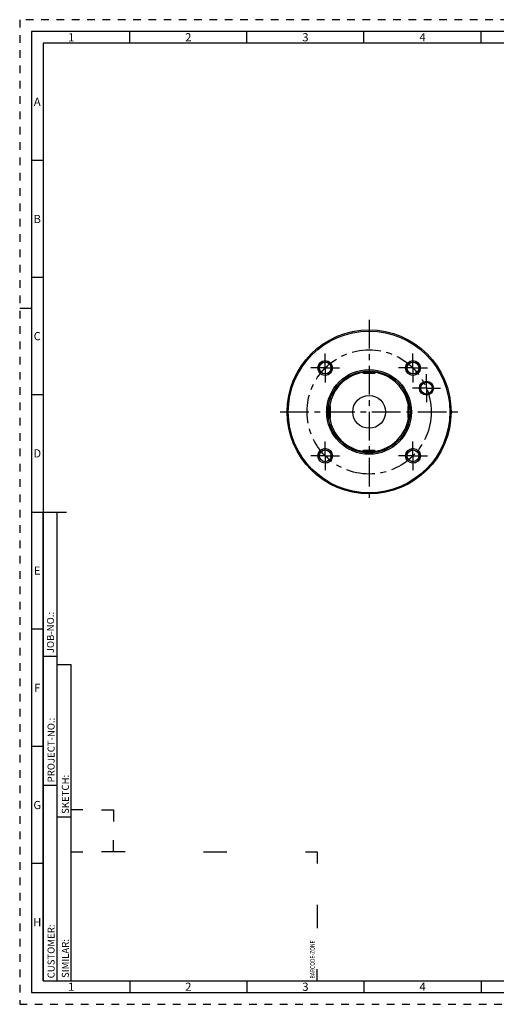
# Model space of a CAD drawing. Units: millimetres. Extents: x 0 to 594, y 0 to 420.
# Drawn here: x 0 to 203, y 0 to 420 of the extents above; entities that cross this region are included whole.
import ezdxf

# ---------------------------------------------------------------- set-up
doc = ezdxf.new("R2010")
doc.units = ezdxf.units.MM
doc.header["$LTSCALE"] = 32.67
doc.linetypes.add('CENTER', pattern=[0.6, 0.375, -0.075, 0.075, -0.075])
doc.linetypes.add('HIDDEN', pattern=[0.2, 0.1, -0.1])
for name, color, linetype in [('286305-001-03-ED1_FORMAT', 7, 'CONTINUOUS'), ('30320087_AXIS', 7, 'CONTINUOUS'), ('30320087_CL', 7, 'CONTINUOUS'), ('COLLECTION02', 7, 'CONTINUOUS'), ('K2865-24_HP_CL', 7, 'CONTINUOUS')]:
    doc.layers.add(name, color=color, linetype=linetype)
doc.styles.get("Standard").update_dxf_attribs({"font": 'TXT.SHX', "width": 0.7})
doc.styles.add('TEXTSTYLE_2', font='TXT.SHX', dxfattribs={"width": 0.675})

# ---------------------------------------------------------------- blocks, each defined once
blk = doc.blocks.new('BARCODEBOX_BL0', base_point=(74.5, 46.5))
at = {"layer": '286305-001-03-ED1_FORMAT', "color": 3, "linetype": 'CONTINUOUS'}
for p, q in [((27, 83), (22, 83)), ((35, 83), (40, 83)), ((40, 83), (40, 78)), ((40, 65), (40, 70)), ((22, 65), (27, 65)), ((45, 65), (35, 65)), ((78.5, 65), (88.5, 65)), ((122, 65), (127, 65)), ((127, 65), (127, 60)), ((127, 42.5), (127, 32.5)), ((127, 10), (127, 15))]:
    blk.add_line(p, q, dxfattribs=at)
at = {"layer": '286305-001-03-ED1_FORMAT', "color": 2, "linetype": 'CONTINUOUS', "width": 0.787698}
blk.add_text('BARCODE-ZONE', height=2, rotation=90, dxfattribs=at).set_placement((126, 11))

msp = doc.modelspace()

# ---------------------------------------------------------------- linework, layer by layer
at = {"layer": '286305-001-03-ED1_FORMAT', "color": 6, "linetype": 'HIDDEN'}
for p, q in [((0, 420), (0, 0)), ((594, 420), (0, 420)), ((0, 0), (594, 0))]:
    msp.add_line(p, q, dxfattribs=at)
at = {"layer": '286305-001-03-ED1_FORMAT', "color": 7, "linetype": 'CONTINUOUS'}
for p, q in [((5, 415), (5, 5)), ((589, 415), (5, 415)), ((5, 210), (20, 210)), ((5, 5), (589, 5))]:
    msp.add_line(p, q, dxfattribs=at)
at = {"layer": '286305-001-03-ED1_FORMAT', "color": 3, "linetype": 'CONTINUOUS'}
for p, q in [((47, 410), (47, 415)), ((97, 410), (97, 415)), ((147, 410), (147, 415)), ((197, 410), (197, 415)), ((10, 410), (10, 10)), ((404.9411, 410), (10, 410)), ((10, 360), (5, 360)), ((10, 310), (5, 310)), ((0, 297), (5, 297)), ((10, 260), (5, 260)), ((10, 10), (10, 209.9999)), ((10, 209.9999), (16, 209.9999)), ((16, 10), (16, 210)), ((16, 10), (16, 209.9999)), ((10, 160), (5, 160)), ((10, 148.5), (16, 148.5)), ((16, 10), (16, 145)), ((16, 145), (22, 145)), ((22, 10), (22, 145)), ((10, 110), (5, 110)), ((10, 93.5), (16, 93.5)), ((16, 80), (22, 80)), ((10, 60), (5, 60)), ((10, 10), (16, 10)), ((10, 10), (209, 10)), ((16, 10), (22, 10)), ((47, 10), (47, 5)), ((97, 10), (97, 5)), ((147, 10), (147, 5)), ((197, 10), (197, 5))]:
    msp.add_line(p, q, dxfattribs=at)
at = {"layer": '30320087_AXIS', "color": 3, "linetype": 'CENTER'}
for p, q in [((149.1769, 291.9766), (149.1769, 213.6474)), ((130.4386, 271.4281), (130.4386, 277.5781)), ((167.9152, 271.4281), (167.9152, 277.5781)), ((130.4386, 271.4281), (124.2886, 271.4281)), ((130.4386, 271.4281), (130.4386, 265.2781)), ((130.4386, 271.4281), (136.5886, 271.4281)), ((167.9152, 271.4281), (161.7652, 271.4281)), ((167.9152, 271.4281), (167.9152, 265.2781)), ((167.9152, 271.4281), (174.0652, 271.4281)), ((173.6597, 262.8309), (173.6597, 268.8309)), ((173.6597, 262.8309), (167.6597, 262.8309)), ((173.6597, 262.8309), (173.6597, 256.8309)), ((173.6597, 262.8309), (179.6597, 262.8309)), ((111.1769, 252.6898), (187.1769, 252.6898)), ((130.4386, 233.9515), (130.4386, 240.1015)), ((167.9152, 233.9515), (167.9152, 240.1015)), ((130.4386, 233.9515), (124.2886, 233.9515)), ((130.4386, 233.9515), (130.4386, 227.8015)), ((130.4386, 233.9515), (136.5886, 233.9515)), ((167.9152, 233.9515), (161.7652, 233.9515)), ((167.9152, 233.9515), (174.0652, 233.9515)), ((167.9152, 233.9515), (167.9152, 227.8015))]:
    msp.add_line(p, q, dxfattribs=at)
at = {"layer": '30320087_CL', "color": 7, "linetype": 'CONTINUOUS'}
for centre, radius in [((149.1769, 252.6898), 35), ((149.1769, 252.6898), 34.5), ((130.4386, 271.4281), 3.15), ((130.4386, 271.4281), 2.5), ((167.9152, 271.4281), 3.15), ((167.9152, 271.4281), 2.5), ((149.1769, 252.6898), 18.0774), ((149.1769, 252.6898), 17.5), ((173.6597, 262.8309), 3), ((173.6597, 262.8309), 2.5), ((149.1769, 252.6898), 7), ((130.4386, 233.9515), 3.15), ((130.4386, 233.9515), 2.5), ((167.9152, 233.9515), 3.15), ((167.9152, 233.9515), 2.5)]:
    msp.add_circle(centre, radius, dxfattribs=at)
at = {"layer": '30320087_CL', "color": 3, "linetype": 'CONTINUOUS'}
for centre in [(130.4386, 271.4281), (167.9152, 271.4281), (130.4386, 233.9515), (167.9152, 233.9515)]:
    msp.add_arc(centre, 3, 255, 195, dxfattribs=at)
at = {"layer": '30320087_CL', "color": 9, "linetype": 'CONTINUOUS'}
for start, end in [(99.245326, 170.75478), (9.24522, 80.754674), (189.24522, 260.754674), (279.245326, 350.75478)]:
    msp.add_arc((149.1769, 252.6898), 17, start, end, dxfattribs=at)
at = {"layer": 'COLLECTION02', "color": 3, "linetype": 'CENTER'}
msp.add_circle((149.1769, 252.6898), 26.5, dxfattribs=at)
at = {"layer": 'K2865-24_HP_CL', "color": 7, "linetype": 'CONTINUOUS'}
for p, q in [((146.4269, 269.5898), (146.4269, 269.9723)), ((146.8269, 269.1898), (151.5269, 269.1898)), ((151.9269, 269.5898), (151.9269, 269.9723)), ((132.2769, 255.4398), (131.8944, 255.4398)), ((132.6769, 250.3398), (132.6769, 255.0398)), ((165.6769, 255.0398), (165.6769, 250.3398)), ((166.0769, 255.4398), (166.4594, 255.4398)), ((132.2769, 249.9398), (131.8944, 249.9398)), ((166.0769, 249.9398), (166.4594, 249.9398)), ((146.4269, 235.7898), (146.4269, 235.4073)), ((151.5269, 236.1898), (146.8269, 236.1898)), ((151.9269, 235.7898), (151.9269, 235.4073))]:
    msp.add_line(p, q, dxfattribs=at)
at = {"layer": 'K2865-24_HP_CL', "color": 9, "linetype": 'CONTINUOUS'}
for p, q in [((146.4269, 269.5898), (151.9269, 269.5898)), ((132.2769, 249.9398), (132.2769, 255.4398)), ((166.0769, 249.9398), (166.0769, 255.4398)), ((146.4269, 235.7898), (151.9269, 235.7898))]:
    msp.add_line(p, q, dxfattribs=at)
at = {"layer": 'K2865-24_HP_CL', "color": 7, "linetype": 'CONTINUOUS'}
for centre, start, end in [((146.8269, 269.5898), 180, 270), ((151.5269, 269.5898), 270, 360), ((132.2769, 255.0398), 0, 90), ((166.0769, 255.0398), 90, 180), ((132.2769, 250.3398), 270, 360), ((166.0769, 250.3398), 180, 270), ((146.8269, 235.7898), 90, 180), ((151.5269, 235.7898), 0, 90)]:
    msp.add_arc(centre, 0.4, start, end, dxfattribs=at)

# ---------------------------------------------------------------- block references
at = {"layer": '286305-001-03-ED1_FORMAT', "color": 3, "linetype": 'CONTINUOUS'}
msp.add_blockref('BARCODEBOX_BL0', (74.5, 46.5), dxfattribs=at)

# ---------------------------------------------------------------- texts
at = {"layer": '286305-001-03-ED1_FORMAT', "color": 90, "linetype": 'CONTINUOUS', "char_height": 3.5, "attachment_point": 2, "line_spacing_factor": 0.9, "style": 'TEXTSTYLE_2'}
for s, insert, width in [('1', (22, 414.25), 2), ('2', (72, 414.25), 2.75), ('3', (122, 414.25), 2.5), ('4', (172, 414.25), 2.75), ('A', (7.5, 386.75), 3), ('B', (7.5, 336.75), 2.75), ('C', (7.5, 286.75), 2.916667), ('D', (7.5, 236.75), 3.166667), ('E', (7.5, 186.75), 2.5), ('F', (7.5, 136.75), 2.5), ('G', (7.5, 86.75), 2.75), ('H', (7.5, 36.75), 2.75), ('1', (22, 9.25), 2), ('2', (72, 9.25), 2.75), ('3', (122, 9.25), 2.5), ('4', (172, 9.25), 2.75)]:
    msp.add_mtext(s, dxfattribs=dict(at, insert=insert, width=width))
at = {"layer": '286305-001-03-ED1_FORMAT', "color": 2, "linetype": 'CONTINUOUS', "char_height": 3, "attachment_point": 1, "rotation": 90, "line_spacing_factor": 0.9}
for s, insert, width in [('JOB-NO.:', (11.6554, 149.7734), 16.285714), ('PROJECT-NO.:', (11.9025, 94.6666), 25.857143), ('SKETCH:', (18, 81.225), 15.357143), ('CUSTOMER:', (11.9025, 11.0873), 20.285714), ('SIMILAR:', (18, 11.225), 16.714286)]:
    msp.add_mtext(s, dxfattribs=dict(at, insert=insert, width=width))

doc.saveas('drawing.dxf')
